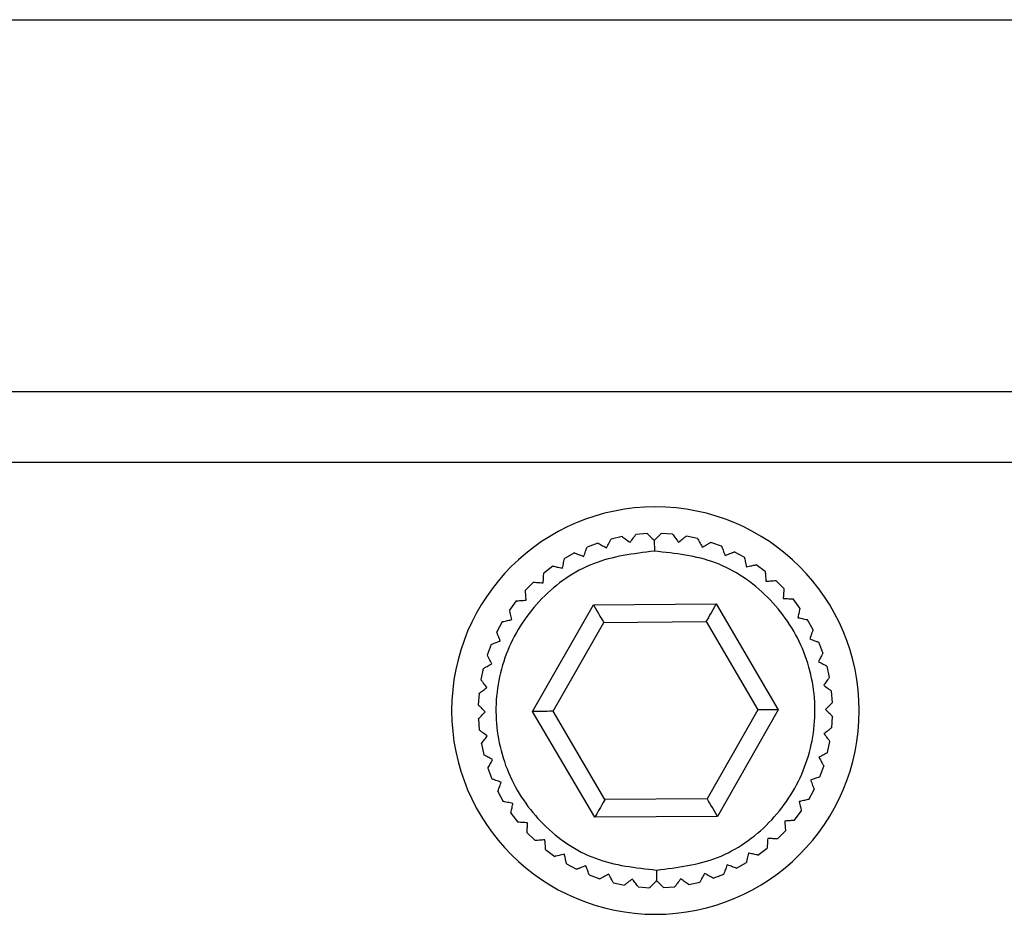
# Model space of a CAD drawing. Units: millimetres. Extents: x -83 to 5451, y 195 to 1707.
# Drawn here: x 64 to 92, y 1163 to 1188 of the extents above; entities that cross this region are included whole.
import ezdxf

# ---------------------------------------------------------------- set-up
doc = ezdxf.new("R2010")
doc.units = ezdxf.units.MM

# ---------------------------------------------------------------- blocks, each defined once
blk = doc.blocks.new('TN727Czs')
at = {"color": 7, "linetype": 'Continuous', "lineweight": 25}
for p, q in [((6062.135, 1158.024), (5802.135, 1158.024)), ((6062.135, 1156.024), (5802.135, 1156.024)), ((5840.697, 1153.935), (5840.383, 1153.865)), ((5841.405, 1154.019), (5841.085, 1153.993)), ((5842.119, 1154), (5841.798, 1154.021)), ((5842.822, 1153.881), (5842.507, 1153.947)), ((5843.501, 1153.663), (5843.199, 1153.773)), ((5840.008, 1153.752), (5839.707, 1153.637)), ((5844.142, 1153.35), (5843.859, 1153.502)), ((5839.351, 1153.472), (5839.07, 1153.316)), ((5838.742, 1153.101), (5838.486, 1152.907)), ((5844.732, 1152.949), (5844.474, 1153.14)), ((5838.191, 1152.648), (5837.965, 1152.419)), ((5845.26, 1152.468), (5845.031, 1152.694)), ((5837.71, 1152.121), (5837.519, 1151.862)), ((5845.713, 1151.917), (5845.518, 1152.174)), ((5838.171, 1149.001), (5839.883, 1152.012)), ((5839.883, 1152.012), (5843.347, 1152.035)), ((5843.347, 1152.035), (5845.099, 1149.047)), ((5840.175, 1151.514), (5843.062, 1151.534)), ((5843.062, 1151.534), (5844.522, 1149.043)), ((5846.083, 1151.308), (5845.927, 1151.589)), ((5837.309, 1151.531), (5837.157, 1151.248)), ((5838.749, 1149.004), (5840.175, 1151.514)), ((5836.996, 1150.89), (5836.886, 1150.588)), ((5846.363, 1150.651), (5846.249, 1150.952)), ((5836.778, 1150.211), (5836.712, 1149.896)), ((5846.546, 1149.962), (5846.476, 1150.276)), ((5836.659, 1149.507), (5836.638, 1149.186)), ((5846.63, 1149.254), (5846.605, 1149.574)), ((5844.522, 1149.043), (5843.095, 1146.534)), ((5845.099, 1149.047), (5843.387, 1146.036)), ((5836.641, 1148.794), (5836.666, 1148.474)), ((5839.923, 1146.012), (5838.171, 1149.001)), ((5840.209, 1146.514), (5838.749, 1149.004)), ((5846.612, 1148.54), (5846.633, 1148.861)), ((5836.724, 1148.086), (5836.795, 1147.772)), ((5846.492, 1147.837), (5846.559, 1148.152)), ((5836.908, 1147.396), (5837.022, 1147.096)), ((5846.274, 1147.158), (5846.384, 1147.46)), ((5837.187, 1146.74), (5837.343, 1146.459)), ((5843.095, 1146.534), (5840.209, 1146.514)), ((5845.961, 1146.517), (5846.114, 1146.8)), ((5837.558, 1146.13), (5837.752, 1145.874)), ((5843.387, 1146.036), (5839.923, 1146.012)), ((5845.561, 1145.927), (5845.751, 1146.185)), ((5838.011, 1145.579), (5838.24, 1145.354)), ((5845.08, 1145.4), (5845.306, 1145.628)), ((5838.538, 1145.099), (5838.797, 1144.908)), ((5844.529, 1144.946), (5844.785, 1145.141)), ((5839.128, 1144.698), (5839.411, 1144.546)), ((5843.919, 1144.576), (5844.2, 1144.732)), ((5839.769, 1144.385), (5840.071, 1144.275)), ((5843.263, 1144.296), (5843.563, 1144.411)), ((5840.449, 1144.167), (5840.763, 1144.1)), ((5841.152, 1144.047), (5841.473, 1144.026)), ((5841.865, 1144.029), (5842.186, 1144.054)), ((5842.574, 1144.113), (5842.887, 1144.183))]:
    blk.add_line(p, q, dxfattribs=at)
at = {"color": 7, "linetype": 'Continuous', "lineweight": 25, "flags": 128}
for points in [[(5839.883, 1152.012), (5839.934, 1151.926), (5839.983, 1151.842), (5840.029, 1151.763), (5840.071, 1151.692), (5840.107, 1151.631), (5840.136, 1151.581), (5840.157, 1151.544), (5840.171, 1151.522), (5840.175, 1151.514)], [(5843.347, 1152.035), (5843.298, 1151.948), (5843.25, 1151.864), (5843.204, 1151.784), (5843.164, 1151.713), (5843.129, 1151.651), (5843.1, 1151.601), (5843.079, 1151.564), (5843.066, 1151.541), (5843.062, 1151.534)], [(5845.099, 1149.047), (5844.999, 1149.046), (5844.902, 1149.046), (5844.811, 1149.045), (5844.728, 1149.045), (5844.657, 1149.044), (5844.599, 1149.044), (5844.557, 1149.044), (5844.531, 1149.043), (5844.522, 1149.043)], [(5838.749, 1149.004), (5838.737, 1149.004), (5838.705, 1149.004), (5838.651, 1149.004), (5838.579, 1149.003), (5838.492, 1149.003), (5838.392, 1149.002), (5838.284, 1149.001), (5838.171, 1149.001)], [(5843.387, 1146.036), (5843.337, 1146.122), (5843.288, 1146.206), (5843.241, 1146.285), (5843.2, 1146.356), (5843.164, 1146.417), (5843.135, 1146.467), (5843.113, 1146.504), (5843.1, 1146.526), (5843.095, 1146.534)], [(5840.209, 1146.514), (5840.203, 1146.505), (5840.187, 1146.476), (5840.161, 1146.43), (5840.125, 1146.367), (5840.082, 1146.291), (5840.033, 1146.204), (5839.979, 1146.11), (5839.923, 1146.012)]]:
    blk.add_lwpolyline(points, dxfattribs=at)
at = {"color": 7, "linetype": 'Continuous', "lineweight": 25}
for start, end in [(0, 180), (180, 0)]:
    blk.add_arc((5841.635, 1149.024), 5.75, start, end, dxfattribs=at)
for points, knots in [([(5840.252, 1153.62), (5840.278, 1153.669), (5840.324, 1153.755), (5840.368, 1153.835), (5840.382, 1153.863), (5840.383, 1153.864), (5840.383, 1153.865)], [0, 0, 0, 0, 0.37976, 0.672794, 0.924619, 1, 1, 1, 1]), ([(5840.697, 1153.935), (5840.701, 1153.932), (5840.709, 1153.926), (5840.774, 1153.878), (5840.851, 1153.822), (5840.907, 1153.78), (5840.92, 1153.77)], [0, 0, 0, 0, 0.265309, 0.529611, 0.887087, 1, 1, 1, 1]), ([(5840.92, 1153.77), (5840.953, 1153.815), (5841.011, 1153.893), (5841.065, 1153.967), (5841.084, 1153.992), (5841.085, 1153.993), (5841.085, 1153.993)], [0, 0, 0, 0, 0.37975, 0.672796, 0.924635, 1, 1, 1, 1]), ([(5841.406, 1154.019), (5841.409, 1154.015), (5841.416, 1154.008), (5841.474, 1153.951), (5841.541, 1153.884), (5841.591, 1153.835), (5841.603, 1153.824)], [0, 0, 0, 0, 0.265325, 0.529644, 0.88711, 1, 1, 1, 1]), ([(5841.603, 1153.824), (5841.642, 1153.863), (5841.71, 1153.932), (5841.775, 1153.998), (5841.796, 1154.02), (5841.797, 1154.021), (5841.798, 1154.021)], [0, 0, 0, 0, 0.379717, 0.672761, 0.924604, 1, 1, 1, 1]), ([(5841.603, 1153.824), (5841.603, 1153.772), (5841.604, 1153.679), (5841.605, 1153.571), (5841.605, 1153.524)], [0, 0, 0, 0, 0.5594888, 1, 1, 1, 1]), ([(5842.119, 1154), (5842.122, 1153.996), (5842.128, 1153.989), (5842.177, 1153.924), (5842.234, 1153.848), (5842.276, 1153.793), (5842.286, 1153.779)], [0, 0, 0, 0, 0.265331, 0.529654, 0.887159, 1, 1, 1, 1]), ([(5842.286, 1153.779), (5842.33, 1153.813), (5842.408, 1153.872), (5842.481, 1153.927), (5842.506, 1153.946), (5842.507, 1153.947), (5842.507, 1153.947)], [0, 0, 0, 0, 0.379756, 0.67278, 0.924598, 1, 1, 1, 1]), ([(5842.822, 1153.881), (5842.824, 1153.877), (5842.829, 1153.868), (5842.868, 1153.797), (5842.915, 1153.714), (5842.948, 1153.653), (5842.957, 1153.638)], [0, 0, 0, 0, 0.265319, 0.529629, 0.887136, 1, 1, 1, 1]), ([(5842.957, 1153.638), (5843.005, 1153.665), (5843.09, 1153.712), (5843.17, 1153.757), (5843.197, 1153.772), (5843.199, 1153.773), (5843.199, 1153.773)], [0, 0, 0, 0, 0.379758, 0.672798, 0.924628, 1, 1, 1, 1]), ([(5841.605, 1153.524), (5841.016, 1153.452), (5839.839, 1153.309), (5838.349, 1152.258), (5837.358, 1150.764), (5837.018, 1148.993), (5837.382, 1147.226), (5838.392, 1145.745), (5839.897, 1144.715), (5841.076, 1144.588), (5841.666, 1144.524)], [0, 0, 0, 0, 0.125, 0.25, 0.375, 0.5, 0.625, 0.75, 0.875, 1, 1, 1, 1]), ([(5839.612, 1153.377), (5839.631, 1153.428), (5839.664, 1153.52), (5839.696, 1153.606), (5839.706, 1153.635), (5839.707, 1153.637), (5839.707, 1153.637)], [0, 0, 0, 0, 0.379742, 0.672763, 0.924591, 1, 1, 1, 1]), ([(5840.008, 1153.751), (5840.012, 1153.749), (5840.021, 1153.744), (5840.092, 1153.706), (5840.176, 1153.661), (5840.237, 1153.628), (5840.252, 1153.62)], [0, 0, 0, 0, 0.2653241, 0.529635, 0.8871503, 1, 1, 1, 1]), ([(5841.666, 1144.524), (5842.254, 1144.596), (5843.431, 1144.739), (5844.922, 1145.789), (5845.913, 1147.284), (5846.252, 1149.055), (5845.889, 1150.822), (5844.878, 1152.302), (5843.373, 1153.333), (5842.194, 1153.46), (5841.605, 1153.524)], [0, 0, 0, 0, 0.1250003, 0.2500001, 0.3750001, 0.5000001, 0.6250001, 0.7500002, 0.8750002, 1, 1, 1, 1]), ([(5843.501, 1153.663), (5843.503, 1153.658), (5843.506, 1153.649), (5843.535, 1153.573), (5843.569, 1153.484), (5843.594, 1153.419), (5843.6, 1153.403)], [0, 0, 0, 0, 0.265311, 0.529616, 0.88708, 1, 1, 1, 1]), ([(5843.6, 1153.403), (5843.651, 1153.423), (5843.742, 1153.458), (5843.828, 1153.49), (5843.857, 1153.501), (5843.859, 1153.502), (5843.859, 1153.502)], [0, 0, 0, 0, 0.37974, 0.672786, 0.92463, 1, 1, 1, 1]), ([(5839.013, 1153.044), (5839.024, 1153.098), (5839.045, 1153.194), (5839.063, 1153.283), (5839.07, 1153.314), (5839.07, 1153.315), (5839.07, 1153.316)], [0, 0, 0, 0, 0.379729, 0.672776, 0.924619, 1, 1, 1, 1]), ([(5839.351, 1153.472), (5839.356, 1153.47), (5839.365, 1153.467), (5839.441, 1153.439), (5839.531, 1153.406), (5839.596, 1153.382), (5839.612, 1153.377)], [0, 0, 0, 0, 0.265331, 0.529657, 0.887156, 1, 1, 1, 1]), ([(5844.142, 1153.35), (5844.143, 1153.345), (5844.146, 1153.335), (5844.163, 1153.256), (5844.184, 1153.164), (5844.199, 1153.096), (5844.203, 1153.079)], [0, 0, 0, 0, 0.26533, 0.529652, 0.887137, 1, 1, 1, 1]), ([(5838.742, 1153.101), (5838.746, 1153.1), (5838.756, 1153.098), (5838.835, 1153.082), (5838.929, 1153.062), (5838.997, 1153.048), (5839.013, 1153.044)], [0, 0, 0, 0, 0.265319, 0.52963, 0.887086, 1, 1, 1, 1]), ([(5844.203, 1153.079), (5844.257, 1153.091), (5844.352, 1153.113), (5844.441, 1153.133), (5844.472, 1153.14), (5844.473, 1153.14), (5844.474, 1153.14)], [0, 0, 0, 0, 0.379717, 0.672751, 0.924592, 1, 1, 1, 1]), ([(5844.732, 1152.949), (5844.733, 1152.944), (5844.734, 1152.934), (5844.74, 1152.854), (5844.747, 1152.759), (5844.753, 1152.689), (5844.754, 1152.673)], [0, 0, 0, 0, 0.265329, 0.529649, 0.887162, 1, 1, 1, 1]), ([(5838.191, 1152.648), (5838.196, 1152.648), (5838.206, 1152.647), (5838.286, 1152.642), (5838.381, 1152.636), (5838.451, 1152.631), (5838.468, 1152.63)], [0, 0, 0, 0, 0.265315, 0.529621, 0.887116, 1, 1, 1, 1]), ([(5838.468, 1152.63), (5838.471, 1152.685), (5838.477, 1152.783), (5838.483, 1152.874), (5838.485, 1152.905), (5838.485, 1152.907), (5838.486, 1152.907)], [0, 0, 0, 0, 0.379754, 0.672797, 0.924633, 1, 1, 1, 1]), ([(5844.754, 1152.673), (5844.809, 1152.677), (5844.906, 1152.684), (5844.998, 1152.692), (5845.028, 1152.694), (5845.03, 1152.694), (5845.031, 1152.694)], [0, 0, 0, 0, 0.379757, 0.672788, 0.924609, 1, 1, 1, 1]), ([(5837.987, 1152.143), (5837.982, 1152.198), (5837.975, 1152.295), (5837.968, 1152.386), (5837.965, 1152.417), (5837.965, 1152.419), (5837.965, 1152.419)], [0, 0, 0, 0, 0.379759, 0.672786, 0.924608, 1, 1, 1, 1]), ([(5845.26, 1152.468), (5845.259, 1152.463), (5845.259, 1152.453), (5845.253, 1152.373), (5845.247, 1152.278), (5845.243, 1152.208), (5845.242, 1152.192)], [0, 0, 0, 0, 0.265313, 0.529617, 0.887113, 1, 1, 1, 1]), ([(5837.71, 1152.121), (5837.715, 1152.121), (5837.725, 1152.122), (5837.806, 1152.129), (5837.9, 1152.136), (5837.97, 1152.141), (5837.987, 1152.143)], [0, 0, 0, 0, 0.26533, 0.529646, 0.887159, 1, 1, 1, 1]), ([(5845.242, 1152.192), (5845.297, 1152.188), (5845.394, 1152.182), (5845.485, 1152.176), (5845.516, 1152.174), (5845.518, 1152.174), (5845.518, 1152.174)], [0, 0, 0, 0, 0.379756, 0.672797, 0.924633, 1, 1, 1, 1]), ([(5837.58, 1151.592), (5837.568, 1151.645), (5837.546, 1151.741), (5837.526, 1151.83), (5837.52, 1151.86), (5837.519, 1151.862), (5837.519, 1151.862)], [0, 0, 0, 0, 0.379722, 0.672756, 0.924592, 1, 1, 1, 1]), ([(5845.713, 1151.917), (5845.712, 1151.913), (5845.71, 1151.903), (5845.693, 1151.824), (5845.674, 1151.731), (5845.659, 1151.662), (5845.656, 1151.646)], [0, 0, 0, 0, 0.265319, 0.52963, 0.887087, 1, 1, 1, 1]), ([(5837.309, 1151.531), (5837.314, 1151.532), (5837.324, 1151.534), (5837.403, 1151.552), (5837.496, 1151.573), (5837.564, 1151.588), (5837.58, 1151.592)], [0, 0, 0, 0, 0.265328, 0.529647, 0.887134, 1, 1, 1, 1]), ([(5845.656, 1151.646), (5845.71, 1151.635), (5845.805, 1151.615), (5845.895, 1151.596), (5845.925, 1151.589), (5845.927, 1151.589), (5845.927, 1151.589)], [0, 0, 0, 0, 0.379732, 0.672775, 0.924618, 1, 1, 1, 1]), ([(5846.083, 1151.308), (5846.081, 1151.303), (5846.078, 1151.294), (5846.05, 1151.218), (5846.018, 1151.128), (5845.994, 1151.063), (5845.988, 1151.047)], [0, 0, 0, 0, 0.265332, 0.529656, 0.887157, 1, 1, 1, 1]), ([(5836.996, 1150.89), (5837.001, 1150.891), (5837.01, 1150.895), (5837.086, 1150.924), (5837.175, 1150.958), (5837.24, 1150.982), (5837.256, 1150.988)], [0, 0, 0, 0, 0.265311, 0.529609, 0.887083, 1, 1, 1, 1]), ([(5837.256, 1150.988), (5837.236, 1151.04), (5837.201, 1151.131), (5837.169, 1151.217), (5837.158, 1151.246), (5837.157, 1151.247), (5837.157, 1151.248)], [0, 0, 0, 0, 0.37974, 0.672786, 0.924629, 1, 1, 1, 1]), ([(5845.988, 1151.047), (5846.04, 1151.028), (5846.131, 1150.995), (5846.217, 1150.963), (5846.246, 1150.953), (5846.248, 1150.952), (5846.249, 1150.952)], [0, 0, 0, 0, 0.379745, 0.672765, 0.924591, 1, 1, 1, 1]), ([(5837.021, 1150.345), (5836.994, 1150.393), (5836.947, 1150.479), (5836.902, 1150.559), (5836.887, 1150.586), (5836.886, 1150.587), (5836.886, 1150.588)], [0, 0, 0, 0, 0.379754, 0.672797, 0.924628, 1, 1, 1, 1]), ([(5846.363, 1150.651), (5846.361, 1150.647), (5846.356, 1150.638), (5846.318, 1150.567), (5846.273, 1150.483), (5846.24, 1150.422), (5846.232, 1150.407)], [0, 0, 0, 0, 0.265324, 0.529636, 0.887152, 1, 1, 1, 1]), ([(5836.778, 1150.211), (5836.783, 1150.213), (5836.791, 1150.218), (5836.862, 1150.257), (5836.945, 1150.303), (5837.006, 1150.337), (5837.021, 1150.345)], [0, 0, 0, 0, 0.265317, 0.529631, 0.887133, 1, 1, 1, 1]), ([(5846.232, 1150.407), (5846.28, 1150.381), (5846.366, 1150.335), (5846.447, 1150.292), (5846.474, 1150.277), (5846.476, 1150.276), (5846.476, 1150.276)], [0, 0, 0, 0, 0.379758, 0.672794, 0.924619, 1, 1, 1, 1]), ([(5836.88, 1149.675), (5836.846, 1149.719), (5836.787, 1149.797), (5836.732, 1149.87), (5836.713, 1149.894), (5836.712, 1149.896), (5836.712, 1149.896)], [0, 0, 0, 0, 0.379755, 0.67278, 0.924598, 1, 1, 1, 1]), ([(5846.546, 1149.962), (5846.543, 1149.958), (5846.538, 1149.95), (5846.49, 1149.885), (5846.433, 1149.808), (5846.392, 1149.752), (5846.382, 1149.739)], [0, 0, 0, 0, 0.265307, 0.529608, 0.887089, 1, 1, 1, 1]), ([(5836.659, 1149.507), (5836.663, 1149.51), (5836.671, 1149.516), (5836.735, 1149.565), (5836.811, 1149.623), (5836.866, 1149.665), (5836.88, 1149.675)], [0, 0, 0, 0, 0.265328, 0.529653, 0.887153, 1, 1, 1, 1]), ([(5846.382, 1149.739), (5846.426, 1149.706), (5846.505, 1149.648), (5846.578, 1149.594), (5846.603, 1149.576), (5846.605, 1149.574), (5846.605, 1149.574)], [0, 0, 0, 0, 0.379753, 0.672794, 0.924635, 1, 1, 1, 1]), ([(5836.835, 1148.992), (5836.796, 1149.03), (5836.727, 1149.099), (5836.661, 1149.163), (5836.639, 1149.185), (5836.638, 1149.186), (5836.638, 1149.186)], [0, 0, 0, 0, 0.37972, 0.672763, 0.924604, 1, 1, 1, 1]), ([(5846.63, 1149.254), (5846.626, 1149.25), (5846.62, 1149.243), (5846.563, 1149.185), (5846.496, 1149.118), (5846.447, 1149.068), (5846.435, 1149.056)], [0, 0, 0, 0, 0.265325, 0.529642, 0.887114, 1, 1, 1, 1]), ([(5846.435, 1149.056), (5846.474, 1149.017), (5846.544, 1148.949), (5846.609, 1148.885), (5846.631, 1148.863), (5846.632, 1148.862), (5846.633, 1148.861)], [0, 0, 0, 0, 0.379719, 0.672761, 0.924605, 1, 1, 1, 1]), ([(5836.641, 1148.794), (5836.644, 1148.798), (5836.651, 1148.805), (5836.708, 1148.862), (5836.775, 1148.93), (5836.824, 1148.98), (5836.835, 1148.992)], [0, 0, 0, 0, 0.265328, 0.529647, 0.887113, 1, 1, 1, 1]), ([(5846.612, 1148.54), (5846.608, 1148.537), (5846.6, 1148.531), (5846.536, 1148.483), (5846.46, 1148.425), (5846.404, 1148.383), (5846.391, 1148.373)], [0, 0, 0, 0, 0.265332, 0.52966, 0.887162, 1, 1, 1, 1]), ([(5836.889, 1148.309), (5836.845, 1148.341), (5836.766, 1148.399), (5836.692, 1148.454), (5836.667, 1148.472), (5836.666, 1148.473), (5836.666, 1148.473)], [0, 0, 0, 0, 0.379753, 0.672794, 0.924635, 1, 1, 1, 1]), ([(5836.724, 1148.086), (5836.727, 1148.09), (5836.733, 1148.098), (5836.781, 1148.163), (5836.838, 1148.239), (5836.879, 1148.295), (5836.889, 1148.309)], [0, 0, 0, 0, 0.265309, 0.529607, 0.887089, 1, 1, 1, 1]), ([(5846.391, 1148.373), (5846.424, 1148.329), (5846.483, 1148.251), (5846.539, 1148.178), (5846.557, 1148.154), (5846.558, 1148.152), (5846.559, 1148.152)], [0, 0, 0, 0, 0.379757, 0.672778, 0.924598, 1, 1, 1, 1]), ([(5837.039, 1147.641), (5836.99, 1147.667), (5836.904, 1147.713), (5836.824, 1147.756), (5836.797, 1147.771), (5836.795, 1147.772), (5836.795, 1147.772)], [0, 0, 0, 0, 0.379758, 0.672794, 0.92462, 1, 1, 1, 1]), ([(5846.492, 1147.837), (5846.488, 1147.835), (5846.479, 1147.83), (5846.409, 1147.791), (5846.325, 1147.744), (5846.264, 1147.711), (5846.25, 1147.703)], [0, 0, 0, 0, 0.265319, 0.529632, 0.887133, 1, 1, 1, 1]), ([(5846.25, 1147.703), (5846.277, 1147.654), (5846.324, 1147.569), (5846.368, 1147.489), (5846.383, 1147.462), (5846.384, 1147.46), (5846.384, 1147.46)], [0, 0, 0, 0, 0.37976, 0.672798, 0.924628, 1, 1, 1, 1]), ([(5836.908, 1147.396), (5836.91, 1147.401), (5836.915, 1147.409), (5836.953, 1147.481), (5836.998, 1147.564), (5837.031, 1147.626), (5837.039, 1147.641)], [0, 0, 0, 0, 0.265325, 0.529641, 0.887151, 1, 1, 1, 1]), ([(5837.283, 1147.001), (5837.231, 1147.019), (5837.139, 1147.053), (5837.053, 1147.084), (5837.024, 1147.095), (5837.022, 1147.096), (5837.022, 1147.096)], [0, 0, 0, 0, 0.379745, 0.672765, 0.924591, 1, 1, 1, 1]), ([(5846.274, 1147.158), (5846.269, 1147.156), (5846.26, 1147.153), (5846.185, 1147.124), (5846.096, 1147.09), (5846.03, 1147.065), (5846.015, 1147.059)], [0, 0, 0, 0, 0.26531, 0.529616, 0.887083, 1, 1, 1, 1]), ([(5837.187, 1146.74), (5837.189, 1146.745), (5837.193, 1146.754), (5837.22, 1146.83), (5837.253, 1146.919), (5837.277, 1146.985), (5837.283, 1147.001)], [0, 0, 0, 0, 0.265331, 0.529654, 0.887151, 1, 1, 1, 1]), ([(5846.015, 1147.059), (5846.034, 1147.008), (5846.069, 1146.917), (5846.102, 1146.831), (5846.113, 1146.802), (5846.113, 1146.8), (5846.114, 1146.8)], [0, 0, 0, 0, 0.379739, 0.672785, 0.924629, 1, 1, 1, 1]), ([(5837.615, 1146.402), (5837.561, 1146.413), (5837.465, 1146.433), (5837.376, 1146.452), (5837.346, 1146.458), (5837.344, 1146.459), (5837.343, 1146.459)], [0, 0, 0, 0, 0.379732, 0.672775, 0.924619, 1, 1, 1, 1]), ([(5837.558, 1146.13), (5837.559, 1146.135), (5837.561, 1146.145), (5837.577, 1146.224), (5837.597, 1146.317), (5837.611, 1146.385), (5837.615, 1146.402)], [0, 0, 0, 0, 0.265319, 0.52963, 0.887089, 1, 1, 1, 1]), ([(5845.961, 1146.517), (5845.956, 1146.516), (5845.947, 1146.514), (5845.868, 1146.496), (5845.775, 1146.475), (5845.707, 1146.46), (5845.691, 1146.456)], [0, 0, 0, 0, 0.26533, 0.529648, 0.887134, 1, 1, 1, 1]), ([(5845.691, 1146.456), (5845.703, 1146.402), (5845.724, 1146.307), (5845.744, 1146.218), (5845.751, 1146.188), (5845.751, 1146.186), (5845.751, 1146.185)], [0, 0, 0, 0, 0.379724, 0.672756, 0.924592, 1, 1, 1, 1]), ([(5838.029, 1145.856), (5837.974, 1145.86), (5837.877, 1145.866), (5837.785, 1145.872), (5837.754, 1145.874), (5837.753, 1145.874), (5837.752, 1145.874)], [0, 0, 0, 0, 0.379756, 0.672798, 0.924634, 1, 1, 1, 1]), ([(5838.011, 1145.579), (5838.011, 1145.584), (5838.012, 1145.594), (5838.017, 1145.675), (5838.023, 1145.77), (5838.028, 1145.839), (5838.029, 1145.856)], [0, 0, 0, 0, 0.265313, 0.529617, 0.887113, 1, 1, 1, 1]), ([(5845.56, 1145.927), (5845.556, 1145.926), (5845.546, 1145.925), (5845.465, 1145.919), (5845.37, 1145.912), (5845.301, 1145.906), (5845.284, 1145.905)], [0, 0, 0, 0, 0.26533, 0.529646, 0.887159, 1, 1, 1, 1]), ([(5845.284, 1145.905), (5845.288, 1145.85), (5845.296, 1145.753), (5845.303, 1145.661), (5845.305, 1145.631), (5845.306, 1145.629), (5845.306, 1145.628)], [0, 0, 0, 0, 0.379759, 0.672786, 0.924609, 1, 1, 1, 1]), ([(5838.516, 1145.375), (5838.462, 1145.371), (5838.364, 1145.363), (5838.273, 1145.356), (5838.242, 1145.354), (5838.24, 1145.354), (5838.24, 1145.354)], [0, 0, 0, 0, 0.37976, 0.672785, 0.924608, 1, 1, 1, 1]), ([(5838.538, 1145.099), (5838.538, 1145.104), (5838.537, 1145.114), (5838.531, 1145.194), (5838.523, 1145.289), (5838.518, 1145.359), (5838.516, 1145.375)], [0, 0, 0, 0, 0.265329, 0.529648, 0.887162, 1, 1, 1, 1]), ([(5844.803, 1145.417), (5844.799, 1145.363), (5844.793, 1145.265), (5844.787, 1145.174), (5844.785, 1145.143), (5844.785, 1145.141), (5844.785, 1145.141)], [0, 0, 0, 0, 0.379754, 0.672797, 0.924633, 1, 1, 1, 1]), ([(5845.08, 1145.4), (5845.075, 1145.4), (5845.065, 1145.401), (5844.984, 1145.406), (5844.889, 1145.412), (5844.82, 1145.416), (5844.803, 1145.417)], [0, 0, 0, 0, 0.265314, 0.529612, 0.887117, 1, 1, 1, 1]), ([(5839.067, 1144.968), (5839.014, 1144.956), (5838.919, 1144.935), (5838.829, 1144.915), (5838.799, 1144.908), (5838.797, 1144.908), (5838.797, 1144.908)], [0, 0, 0, 0, 0.379725, 0.672757, 0.924592, 1, 1, 1, 1]), ([(5839.128, 1144.698), (5839.127, 1144.703), (5839.125, 1144.712), (5839.107, 1144.791), (5839.086, 1144.884), (5839.071, 1144.952), (5839.067, 1144.968)], [0, 0, 0, 0, 0.26533, 0.529654, 0.88714, 1, 1, 1, 1]), ([(5844.257, 1145.003), (5844.246, 1144.95), (5844.226, 1144.854), (5844.207, 1144.764), (5844.201, 1144.734), (5844.2, 1144.732), (5844.2, 1144.732)], [0, 0, 0, 0, 0.379728, 0.672775, 0.924619, 1, 1, 1, 1]), ([(5844.529, 1144.946), (5844.524, 1144.947), (5844.514, 1144.949), (5844.435, 1144.966), (5844.342, 1144.986), (5844.274, 1145), (5844.257, 1145.003)], [0, 0, 0, 0, 0.265319, 0.52963, 0.887086, 1, 1, 1, 1]), ([(5839.671, 1144.644), (5839.619, 1144.625), (5839.528, 1144.59), (5839.442, 1144.557), (5839.414, 1144.546), (5839.412, 1144.546), (5839.411, 1144.546)], [0, 0, 0, 0, 0.37974, 0.672785, 0.92463, 1, 1, 1, 1]), ([(5839.769, 1144.385), (5839.768, 1144.39), (5839.764, 1144.399), (5839.735, 1144.475), (5839.701, 1144.564), (5839.677, 1144.629), (5839.671, 1144.644)], [0, 0, 0, 0, 0.265311, 0.529612, 0.88708, 1, 1, 1, 1]), ([(5843.659, 1144.671), (5843.64, 1144.619), (5843.606, 1144.528), (5843.575, 1144.442), (5843.564, 1144.413), (5843.564, 1144.411), (5843.563, 1144.411)], [0, 0, 0, 0, 0.379741, 0.672763, 0.924591, 1, 1, 1, 1]), ([(5843.919, 1144.576), (5843.914, 1144.578), (5843.905, 1144.581), (5843.829, 1144.609), (5843.74, 1144.641), (5843.674, 1144.665), (5843.659, 1144.671)], [0, 0, 0, 0, 0.265331, 0.529657, 0.887156, 1, 1, 1, 1]), ([(5840.314, 1144.409), (5840.266, 1144.383), (5840.181, 1144.335), (5840.1, 1144.291), (5840.073, 1144.276), (5840.072, 1144.275), (5840.071, 1144.275)], [0, 0, 0, 0, 0.379759, 0.6728, 0.924628, 1, 1, 1, 1]), ([(5840.449, 1144.167), (5840.446, 1144.171), (5840.441, 1144.18), (5840.402, 1144.25), (5840.356, 1144.334), (5840.322, 1144.395), (5840.314, 1144.409)], [0, 0, 0, 0, 0.265317, 0.52963, 0.887136, 1, 1, 1, 1]), ([(5841.666, 1144.524), (5841.666, 1144.463), (5841.667, 1144.355), (5841.667, 1144.264), (5841.668, 1144.224)], [0, 0, 0, 0, 0.559489, 1, 1, 1, 1]), ([(5843.019, 1144.427), (5842.992, 1144.379), (5842.946, 1144.293), (5842.903, 1144.212), (5842.888, 1144.185), (5842.887, 1144.184), (5842.887, 1144.183)], [0, 0, 0, 0, 0.379761, 0.672794, 0.924619, 1, 1, 1, 1]), ([(5843.263, 1144.296), (5843.259, 1144.299), (5843.25, 1144.303), (5843.179, 1144.342), (5843.095, 1144.387), (5843.033, 1144.42), (5843.019, 1144.427)], [0, 0, 0, 0, 0.265322, 0.529638, 0.887151, 1, 1, 1, 1]), ([(5840.984, 1144.268), (5840.94, 1144.235), (5840.863, 1144.176), (5840.79, 1144.12), (5840.765, 1144.102), (5840.764, 1144.101), (5840.763, 1144.1)], [0, 0, 0, 0, 0.379758, 0.672776, 0.924598, 1, 1, 1, 1]), ([(5841.152, 1144.047), (5841.149, 1144.051), (5841.143, 1144.059), (5841.094, 1144.124), (5841.036, 1144.199), (5840.994, 1144.255), (5840.984, 1144.268)], [0, 0, 0, 0, 0.265331, 0.529649, 0.88716, 1, 1, 1, 1]), ([(5841.668, 1144.224), (5841.629, 1144.185), (5841.56, 1144.115), (5841.496, 1144.05), (5841.474, 1144.028), (5841.473, 1144.027), (5841.473, 1144.026)], [0, 0, 0, 0, 0.379722, 0.672764, 0.924605, 1, 1, 1, 1]), ([(5841.865, 1144.029), (5841.861, 1144.033), (5841.854, 1144.04), (5841.797, 1144.096), (5841.729, 1144.163), (5841.679, 1144.212), (5841.668, 1144.224)], [0, 0, 0, 0, 0.265328, 0.529649, 0.887118, 1, 1, 1, 1]), ([(5842.35, 1144.277), (5842.318, 1144.233), (5842.26, 1144.155), (5842.205, 1144.081), (5842.187, 1144.056), (5842.186, 1144.055), (5842.186, 1144.054)], [0, 0, 0, 0, 0.379751, 0.672796, 0.924635, 1, 1, 1, 1]), ([(5842.574, 1144.113), (5842.57, 1144.116), (5842.562, 1144.122), (5842.496, 1144.17), (5842.42, 1144.226), (5842.364, 1144.267), (5842.35, 1144.277)], [0, 0, 0, 0, 0.265308, 0.529603, 0.887087, 1, 1, 1, 1])]:
    blk.add_open_spline(points, degree=3, knots=knots, dxfattribs=at)

msp = doc.modelspace()

# ---------------------------------------------------------------- linework, layer by layer
msp.add_line((40.524, 1187.99), (1582.514, 1187.99))

# ---------------------------------------------------------------- block references
msp.add_blockref('TN727Czs', (-5759.624, 19.466))

doc.saveas('drawing.dxf')
